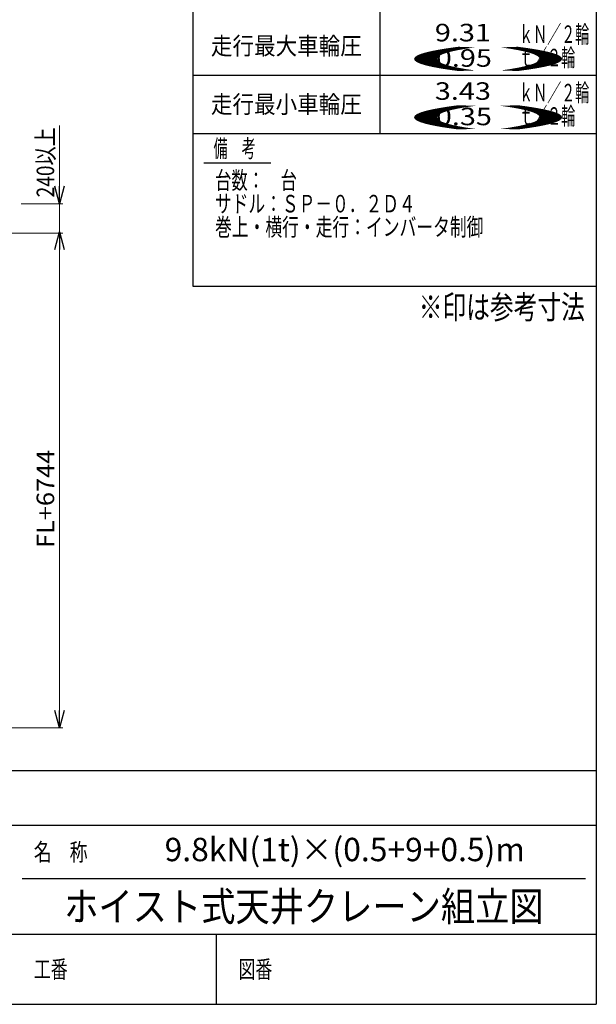
# Model space of a CAD drawing. Units: millimetres. Extents: x -185 to 185, y -134 to 137.
# Drawn here: x 86 to 185, y -134 to 35 of the extents above; entities that cross this region are included whole.
import ezdxf
from ezdxf.enums import TextEntityAlignment as Align

# ---------------------------------------------------------------- set-up
doc = ezdxf.new("R2010")
doc.units = ezdxf.units.MM
doc.header["$LTSCALE"] = 0.25
doc.layers.add('Layer0016', color=7, linetype='Continuous')
doc.styles.add('dcStyle0', font='txt.shx', dxfattribs={"width": 0.8, "bigfont": 'bigfont'})

# ---------------------------------------------------------------- blocks, each defined once
blk = doc.blocks.new('_Open30')
at = {"color": 0, "linetype": 'ByBlock', "lineweight": -2}
for p, q in [((-1, 0.267949), (0, 0)), ((0, 0), (-1, -0.267949)), ((0, 0), (-1, 0))]:
    blk.add_line(p, q, dxfattribs=at)
blk = doc.blocks.new('DC_GROUP_MSLI0109_R0_26')
at = {"layer": 'Layer0016', "color": 91, "linetype": 'Continuous', "lineweight": 13}
for p, q in [((93.19, 16.88), (93.19, 3.48)), ((66.01, 3.48), (80.22, 3.48)), ((86.65, 3.48), (93.79, 3.48)), ((93.19, -1.32), (93.19, 3.48)), ((52.01, -1.52), (93.79, -1.52)), ((93.19, -86.2), (93.19, -1.32)), ((71.01, -86.2), (93.79, -86.2))]:
    blk.add_line(p, q, dxfattribs=at)
at = {"layer": 'Layer0016', "color": 91, "xscale": 3.000002807615286, "yscale": 2.999989368223643}
for p, rotation in [((93.19, 3.48), 270), ((93.19, -1.32), 90), ((93.19, -86.2), 270)]:
    blk.add_blockref('_Open30', p, dxfattribs=dict(at, rotation=rotation))
at = {"layer": 'Layer0016', "color": 7, "style": 'dcStyle0'}
for s, width, p, p2 in [('240以上', 0.903226, (92.29, 4.58), (92.29, 16.58)), ('FL+6744', 0.846043, (92.29, -55.41), (92.29, -38.61))]:
    blk.add_text(s, height=3, rotation=90, dxfattribs=dict(at, width=width)).set_placement(p, p2, align=Align.FIT)

msp = doc.modelspace()

# ---------------------------------------------------------------- linework, layer by layer
at = {"color": 4, "linetype": 'Continuous', "lineweight": 25}
for p, q in [((116, 133.5), (116, -10.624)), ((185, 133.5), (185, -133.5)), ((116, -10.624), (185, -10.624)), ((10, -93.5), (185, -93.5)), ((-185, -133.5), (185, -133.5))]:
    msp.add_line(p, q, dxfattribs=at)
at = {"color": 7, "linetype": 'Continuous', "lineweight": 25}
for p, q in [((148, 127.5), (148, 15.5)), ((116, 25.5), (185, 25.5)), ((116, 15.5), (185, 15.5)), ((117.868, 10.5), (129.367, 10.5)), ((85, -102.833), (185, -102.833)), ((86.791, -111.995), (183.149, -111.995)), ((10, -121.5), (185, -121.5)), ((120, -121.5), (120, -133.5))]:
    msp.add_line(p, q, dxfattribs=at)

# ---------------------------------------------------------------- block references
at = {"layer": 'Layer0016', "linetype": 'Continuous'}
msp.add_blockref('DC_GROUP_MSLI0109_R0_26', (0, 0), dxfattribs=at)

# ---------------------------------------------------------------- texts
at = {"color": 7, "style": 'dcStyle0'}
for s, height, width, p, p2 in [('9.31', 3, 1.101639, (157.386, 31.272), (166.986, 31.272)), ('ｋＮ／２輪', 3, 0.965517, (171.8, 31), (183.8, 31)), ('走行最大車輪圧', 3, 1.468293, (119.1, 29), (144.9, 29)), ('()', 3, 10.15, (149.1, 27), (183.9, 27)), ('ｔ／２輪', 3, 0.973913, (171.8, 27), (181.4, 27)), ('0.95', 3, 1.002985, (157.549, 26.923), (167.149, 26.923)), ('3.43', 3, 1.002985, (157.386, 21.272), (166.986, 21.272)), ('ｋＮ／２輪', 3, 0.965517, (171.8, 21), (183.8, 21)), ('走行最小車輪圧', 3, 1.468293, (119.1, 19), (144.9, 19)), ('()', 3, 10.15, (149.1, 17), (183.9, 17)), ('ｔ／２輪', 3, 0.973913, (171.8, 17), (181.4, 17)), ('0.35', 3, 1.002985, (157.549, 16.923), (167.149, 16.923)), ('備\u3000考', 3, 0.988235, (119.542, 11.446), (126.742, 11.446)), ('台数：\u3000台', 3, 1.126437, (119.8, 6), (133.8, 6)), ('サドル：ＳＰ－０．２Ｄ４', 3, 1.12723, (119.8, 2), (154.1, 2)), ('巻上・横行・走行：インバータ制御', 3, 1.127368, (119.8, -2), (165.7, -2)), ('名\u3000称', 3, 1.262745, (88.8, -108.95), (98, -108.95)), ('9.8kN(1t)×(0.5+9+0.5)m', 4, 0.822901, (111.18, -109.012), (172.78, -109.012)), ('ホイスト式天井クレーン組立図', 5, 1.383133, (94, -119.25), (176, -119.25)), ('工番', 3, 1.230303, (88.8, -129), (94.6, -129)), ('図番', 3, 1.230303, (123.8, -129), (129.6, -129))]:
    msp.add_text(s, height=height, dxfattribs=dict(at, width=width)).set_placement(p, p2, align=Align.FIT)
at = {"color": 30, "style": 'dcStyle0', "width": 1.212195}
msp.add_text('※印は参考寸法', height=4, dxfattribs=at).set_placement((154.64, -16.207), (183.04, -16.207), align=Align.FIT)

doc.saveas('drawing.dxf')
